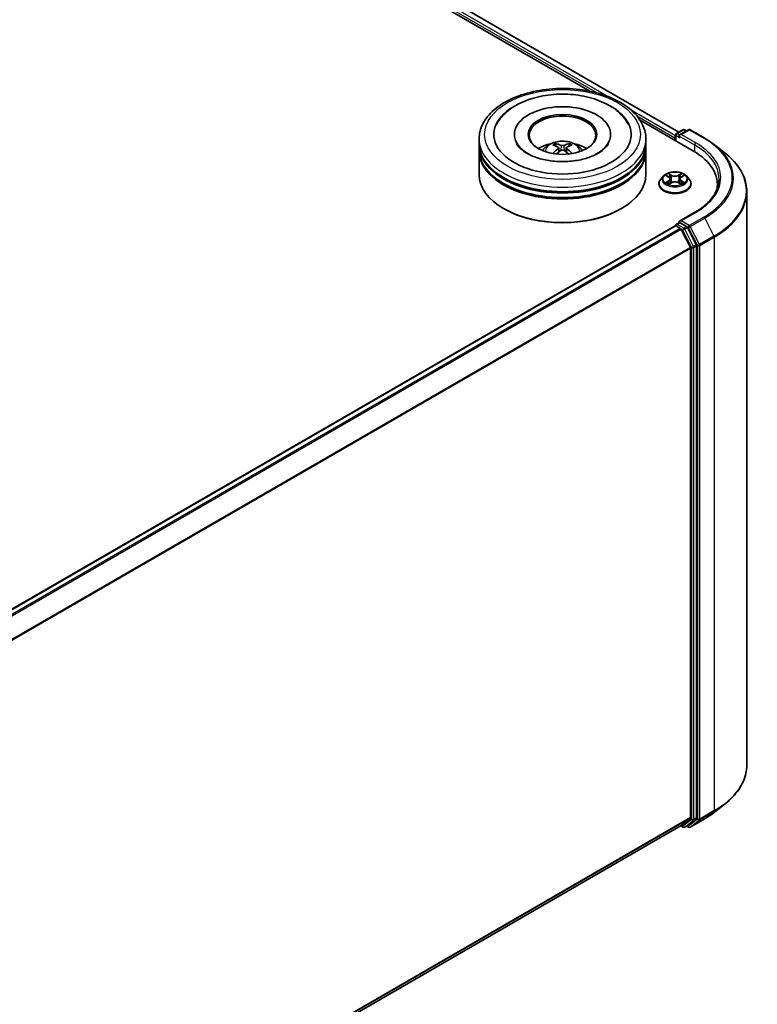
# Model space of a CAD drawing. Units: millimetres. Extents: x 0 to 7294, y 0 to 1264.
# Drawn here: x 400 to 474, y 378 to 477 of the extents above; entities that cross this region are included whole.
import ezdxf

# ---------------------------------------------------------------- set-up
doc = ezdxf.new("R2010")
doc.units = ezdxf.units.MM
doc.header["$LTSCALE"] = 2.5
doc.layers.add('Visible (ISO)', color=7, linetype='Continuous', lineweight=35)
doc.layers.add('Visible Narrow (ISO)', color=7, linetype='Continuous', lineweight=25)

msp = doc.modelspace()

# ---------------------------------------------------------------- linework, layer by layer
at = {"layer": 'Visible (ISO)'}
for p, q in [((407.4485, 499.1796), (466.1648, 465.2798)), ((406.7347, 498.5307), (457.2657, 469.3566)), ((462.2819, 466.4605), (467.6124, 463.3829)), ((465.9185, 465.1376), (466.57, 465.5138)), ((467.1203, 465.5139), (466.228, 464.9987)), ((466.7367, 465.5138), (466.9284, 465.4031)), ((467.287, 465.5139), (468.7405, 464.6748)), ((446.1976, 464.1314), (446.1976, 464.585)), ((449.7254, 465.0386), (449.7254, 464.9297)), ((459.3365, 465.0386), (459.3365, 464.9297)), ((462.8643, 464.1314), (462.8643, 464.585)), ((465.7661, 464.6984), (465.7661, 464.4489)), ((465.8351, 464.9932), (465.8351, 464.409)), ((446.1976, 463.5417), (446.1976, 463.9953)), ((446.1976, 461.0468), (446.1976, 463.4056)), ((454.149, 463.7131), (454.1923, 463.31)), ((454.9129, 463.7131), (454.8696, 463.31)), ((462.8643, 463.5417), (462.8643, 463.9953)), ((462.8643, 461.0468), (462.8643, 463.4056)), ((469.7331, 464.0049), (470.7837, 463.1733)), ((464.6268, 460.8924), (464.3512, 460.5849)), ((464.8967, 460.9261), (465.1332, 460.7847)), ((465.2789, 460.5905), (465.3244, 460.1663)), ((466.2533, 460.5905), (466.2078, 460.1663)), ((466.3989, 460.7847), (466.6355, 460.9261)), ((466.6355, 460.9262), (466.6355, 460.9262)), ((466.9054, 460.8924), (467.181, 460.5849)), ((464.155, 460.0942), (464.155, 460.1127)), ((465.1766, 460.0838), (465.4229, 460.2212)), ((466.1093, 460.2212), (466.3556, 460.0838)), ((467.3772, 460.0942), (467.3772, 460.1127)), ((470.0044, 460.0489), (470.0044, 459.6547)), ((472.9488, 459.3192), (472.9488, 402.0362)), ((448.717, 457.5994), (448.6384, 457.6448)), ((460.3449, 457.5994), (460.4235, 457.6448)), ((467.7648, 457.2674), (466.228, 456.3802)), ((465.8006, 455.9066), (344.0651, 385.6226)), ((465.8351, 455.9143), (465.8351, 455.921)), ((465.8839, 455.8984), (466.3002, 455.6581)), ((465.9185, 456.0654), (466.1986, 456.2271)), ((466.9284, 455.8397), (466.2768, 456.2159)), ((466.3907, 455.5568), (467.3101, 453.752)), ((467.8994, 454.0101), (467.0189, 455.7385)), ((467.3374, 453.6491), (467.3374, 396.8197)), ((467.9267, 396.7884), (467.9267, 453.9072)), ((469.7331, 397.3505), (470.7837, 398.1821)), ((467.3101, 396.7483), (466.3907, 396.0051)), ((467.0189, 396.0053), (467.8994, 396.717)), ((467.287, 395.8414), (468.7405, 396.6806)), ((466.3835, 396.0002), (345.6853, 326.3151)), ((466.3394, 395.9748), (466.57, 395.8416)), ((466.7367, 395.8416), (467.0117, 396.0004)), ((467.1203, 395.8414), (466.9284, 395.9523))]:
    msp.add_line(p, q, dxfattribs=at)
for centre, start, end in [((466.6534, 465.3694), 60, 120), ((467.2037, 465.3696), 60, 120), ((466.0018, 464.9932), 120, 180), ((466.0018, 455.921), 120, 180), ((466.6534, 395.986), 240, 300), ((467.2037, 395.9858), 240, 300)]:
    msp.add_arc(centre, 0.1667, start, end, dxfattribs=at)
for centre, major_axis, ratio, start_param, end_param in [((454.531, 465.0386), (6.8611, 0), 0.5773503, 2.2877064, 7.1370716), ((454.531, 465.0386), (4.8056, 0), 0.5773503, 5.4710656, 10.2368977), ((454.531, 464.9479), (-3.3333, 0), 0.5773503, 2.3727253, 7.0520527), ((465.8839, 464.7664), (-0.0833, -0.1443), 0.5773503, 4.3540694, 5.4977871), ((466.3946, 464.9025), (-0.2357, 0), 0.5773503, 4.712389, 6.2831853), ((466.2768, 464.8345), (-0.0833, 0.1443), 0.5773503, 0.7853982, 2.3561945), ((454.531, 463.9953), (8.3333, 0), 0.5773503, 3.12745, 6.2973279), ((454.531, 463.4056), (8.3333, 0), 0.5773503, 3.12745, 6.2973279), ((454.531, 464.1314), (-8.3333, 0), 0.5773503, 0, 3.1415927), ((454.531, 463.5417), (-8.3333, 0), 0.5773503, 0, 3.1415927), ((454.531, 462.3169), (-3.3333, 0), 0.5773503, 5.0762837, 5.5305884), ((454.5886, 460.8103), (1.8963, -3.0722), 0.4946241, 2.4477608, 2.6867451), ((454.5886, 460.7502), (-1.4116, -3.3229), 0.5952629, 3.9628231, 4.1931334), ((454.4789, 460.7469), (-1.6985, 3.1858), 0.654173, 5.6260122, 5.8649965), ((454.4789, 460.8135), (2.1595, 2.8932), 0.5535342, 0.9593188, 1.1511249), ((454.583, 460.7469), (-1.6985, -3.1858), 0.654173, 3.5597815, 3.7987657), ((454.583, 460.8135), (2.1595, -2.8932), 0.5535342, 1.9904677, 2.1822739), ((454.4733, 460.8103), (1.8963, 3.0722), 0.4946241, 0.4548476, 0.6938319), ((454.4733, 460.7502), (-1.4116, 3.3229), 0.5952629, 5.2316446, 5.4619549), ((454.531, 462.3169), (-3.3333, 0), 0.5773503, 3.8941895, 4.3484943), ((461.8377, 460.0489), (8.1667, 0), 0.5773503, 6.1711605, 7.0685835), ((454.531, 463.9953), (-8.2222, 0), 0.5773503, 0.478284, 2.6633086), ((454.531, 461.0468), (8.3333, 0), 0.5773503, 3.1415927, 6.2831853), ((454.531, 463.4056), (-8.2222, 0), 0.5773503, 0.478284, 2.6633086), ((461.8377, 459.1417), (8.3333, 0), 0.5773503, 0.1529658, 0.2006295), ((454.531, 460.9561), (8.2222, 0), 0.5773503, 3.9269908, 5.4977871), ((466.3946, 456.2839), (-0.2357, 0), 0.5773503, 4.712389, 6.2831853), ((465.8839, 455.7623), (-0.0833, 0.1443), 0.5773503, 5.4977871, 6.2831853), ((466.2768, 456.352), (-0.0833, -0.1443), 0.5773503, 5.4977871, 6.1236372), ((466.3002, 455.522), (0.0833, -0.1443), 0.5773503, 1.4801364, 2.3561945), ((466.9284, 455.7036), (0.0833, -0.1443), 0.5773503, 1.4801364, 2.3561945), ((467.2196, 453.7171), (0.0833, -0.1443), 0.5773503, 0.7853982, 1.4801364), ((467.8088, 453.9752), (0.0833, -0.1443), 0.5773503, 0.7853982, 1.4801364), ((467.2196, 396.8877), (0.0833, -0.1443), 0.5773503, 0.0906599, 0.7853982), ((467.8088, 396.8564), (0.0833, -0.1443), 0.5773503, 0.0906599, 0.7853982), ((466.3002, 396.1445), (0.0833, -0.1443), 0.5773503, 0, 0.0906599), ((466.9284, 396.1447), (0.0833, -0.1443), 0.5773503, 0, 0.0906599)]:
    msp.add_ellipse(centre, major_axis=major_axis, ratio=ratio, start_param=start_param, end_param=end_param, dxfattribs=at)
msp.add_ellipse((454.531, 465.0386), major_axis=(3.4444, 0), ratio=0.5773503, dxfattribs=at)
for points, knots in [([(446.1976, 464.585), (446.1976, 465.1005), (446.3267, 465.6141), (446.8258, 466.6026), (447.2093, 467.0734), (448.209, 467.9414), (448.842, 468.331), (450.2798, 468.9709), (451.0868, 469.2192), (452.7843, 469.55), (453.6741, 469.6331), (455.4506, 469.6289), (456.337, 469.5422), (458.024, 469.2057), (458.8241, 468.9557), (460.2614, 468.3088), (460.8979, 467.9114), (461.9282, 466.9982), (462.326, 466.4825), (462.7639, 465.4945), (462.8643, 465.0403), (462.8643, 464.585)], [5.4977871, 5.4977871, 5.4977871, 5.4977871, 5.7813922, 5.7813922, 6.0845916, 6.0845916, 6.4118539, 6.4118539, 6.7431319, 6.7431319, 7.0726004, 7.0726004, 7.4012185, 7.4012185, 7.7307232, 7.7307232, 8.0620184, 8.0620184, 8.3888941, 8.3888941, 8.6393798, 8.6393798, 8.6393798, 8.6393798]), ([(447.9656, 466.0803), (448.1405, 466.4128), (448.368, 466.7181), (449.0361, 467.4112), (449.5261, 467.7628), (450.6684, 468.3658), (451.3315, 468.6072), (452.7339, 468.9435), (453.4727, 469.0387), (454.9546, 469.0803), (455.6974, 469.0278), (457.1274, 468.7781), (457.8142, 468.5805), (459.0725, 468.0424), (459.6436, 467.7008), (460.5217, 466.9365), (460.8576, 466.5342), (461.0963, 466.0803)], [2.6509041, 2.6509041, 2.6509041, 2.6509041, 2.8640704, 2.8640704, 3.1863273, 3.1863273, 3.5333994, 3.5333994, 3.8784321, 3.8784321, 4.2206826, 4.2206826, 4.5645366, 4.5645366, 4.9121077, 4.9121077, 5.2030776, 5.2030776, 5.2030776, 5.2030776]), ([(452.5428, 463.4147), (452.6046, 463.5216), (452.6776, 463.6163), (452.8895, 463.8405), (453.0389, 463.9503), (453.3936, 464.1505), (453.6044, 464.2287), (454.0505, 464.3372), (454.2868, 464.3644), (454.7569, 464.3655), (454.9906, 464.3401), (455.4461, 464.2334), (455.6679, 464.152), (456.0723, 463.9211), (456.2587, 463.7746), (456.4501, 463.525), (456.4862, 463.4715), (456.5191, 463.4147)], [1.1080064, 1.1080064, 1.1080064, 1.1080064, 1.2848512, 1.2848512, 1.5822086, 1.5822086, 1.9574686, 1.9574686, 2.3518935, 2.3518935, 2.7417298, 2.7417298, 3.1359976, 3.1359976, 3.5103035, 3.5103035, 3.6043826, 3.6043826, 3.6043826, 3.6043826]), ([(468.7405, 464.6748), (468.8124, 464.6333), (468.8832, 464.5911), (469.0225, 464.5055), (469.0911, 464.462), (469.2259, 464.3739), (469.2921, 464.3292), (469.4223, 464.2386), (469.4861, 464.1927), (469.6115, 464.0997), (469.6729, 464.0526), (469.7331, 464.0049)], [1.57079633, 1.57079633, 1.57079633, 1.57079633, 1.60184851, 1.60184851, 1.63290069, 1.63290069, 1.66395288, 1.66395288, 1.69500506, 1.69500506, 1.72605724, 1.72605724, 1.72605724, 1.72605724]), ([(458.1002, 463.1658), (457.7912, 462.9874), (457.4215, 462.8252), (456.5879, 462.56), (456.1222, 462.4583), (455.1429, 462.3348), (454.6288, 462.3144), (453.6133, 462.3607), (453.1122, 462.4278), (452.1847, 462.6379), (451.7578, 462.7802), (451.0272, 463.1112), (450.7215, 463.2988), (450.2497, 463.6796), (450.0835, 463.8714), (449.9616, 464.0707), (449.9464, 464.0975), (449.9326, 464.1238)], [0, 0, 0, 0, 0.2816664, 0.2816664, 0.5702919, 0.5702919, 0.8642759, 0.8642759, 1.1593291, 1.1593291, 1.4508445, 1.4508445, 1.7352514, 1.7352514, 2.0167553, 2.0167553, 2.0614849, 2.0614849, 2.0614849, 2.0614849]), ([(453.7732, 464.1094), (453.7789, 464.1087), (453.7856, 464.1066), (453.7978, 464.1003), (453.8053, 464.0946), (453.8168, 464.0827), (453.8228, 464.0745), (453.8303, 464.0609), (453.8334, 464.0536), (453.8354, 464.0468)], [0.014560073, 0.014560073, 0.014560073, 0.014560073, 0.018722682, 0.018722682, 0.023429831, 0.023429831, 0.028069056, 0.028069056, 0.031810177, 0.031810177, 0.031810177, 0.031810177]), ([(454.1025, 463.7719), (454.1178, 463.764), (454.1307, 463.7533), (454.147, 463.7286), (454.1503, 463.7147), (454.148, 463.6877), (454.1422, 463.6728), (454.1241, 463.6482), (454.114, 463.6382), (454.1025, 463.6292)], [-0.203600863, -0.203600863, -0.203600863, -0.203600863, -0.191101084, -0.191101084, -0.178601305, -0.178601305, -0.166077191, -0.166077191, -0.156924256, -0.156924256, -0.156924256, -0.156924256]), ([(454.6546, 463.9479), (454.6374, 463.9411), (454.6159, 463.9353), (454.5696, 463.928), (454.5447, 463.9265), (454.4984, 463.9275), (454.474, 463.9302), (454.4354, 463.9383), (454.4204, 463.9428), (454.4073, 463.9479)], [-0.203600878, -0.203600878, -0.203600878, -0.203600878, -0.191101099, -0.191101099, -0.178601321, -0.178601321, -0.166077206, -0.166077206, -0.156924272, -0.156924272, -0.156924272, -0.156924272]), ([(454.4073, 463.4532), (454.4245, 463.464), (454.446, 463.4731), (454.4923, 463.4846), (454.5172, 463.487), (454.5635, 463.4853), (454.588, 463.4812), (454.6265, 463.4684), (454.6415, 463.4613), (454.6546, 463.4532)], [-0.203600878, -0.203600878, -0.203600878, -0.203600878, -0.191101099, -0.191101099, -0.178601321, -0.178601321, -0.166077206, -0.166077206, -0.156924272, -0.156924272, -0.156924272, -0.156924272]), ([(454.9594, 463.6292), (454.9441, 463.6411), (454.9312, 463.6551), (454.9149, 463.684), (454.9116, 463.6988), (454.9139, 463.7252), (454.9197, 463.7386), (454.9378, 463.7585), (454.9479, 463.7659), (454.9594, 463.7719)], [-0.203600863, -0.203600863, -0.203600863, -0.203600863, -0.191101084, -0.191101084, -0.178601305, -0.178601305, -0.166077191, -0.166077191, -0.156924256, -0.156924256, -0.156924256, -0.156924256]), ([(455.2265, 464.0468), (455.2285, 464.0536), (455.2316, 464.0609), (455.2391, 464.0745), (455.2451, 464.0827), (455.2566, 464.0946), (455.2641, 464.1003), (455.2763, 464.1066), (455.283, 464.1087), (455.2887, 464.1094)], [0.042728556, 0.042728556, 0.042728556, 0.042728556, 0.046469677, 0.046469677, 0.051108902, 0.051108902, 0.055816051, 0.055816051, 0.05997866, 0.05997866, 0.05997866, 0.05997866]), ([(459.1293, 464.1238), (459.0307, 463.9362), (458.8577, 463.7197), (458.4547, 463.3893), (458.2887, 463.2746), (458.1002, 463.1658)], [5.79249672, 5.79249672, 5.79249672, 5.79249672, 6.11138992, 6.11138992, 6.28318531, 6.28318531, 6.28318531, 6.28318531]), ([(453.5815, 463.1269), (453.5835, 463.1275), (453.5854, 463.1279), (453.5926, 463.1287), (453.5987, 463.1275), (453.6041, 463.1244), (453.6049, 463.1238), (453.6058, 463.1231)], [0.0219671693, 0.0219671693, 0.0219671693, 0.0219671693, 0.0234298311, 0.0234298311, 0.0280690561, 0.0280690561, 0.028985175, 0.028985175, 0.028985175, 0.028985175]), ([(455.4561, 463.1231), (455.457, 463.1238), (455.4578, 463.1244), (455.4632, 463.1275), (455.4693, 463.1287), (455.4766, 463.1279), (455.4784, 463.1275), (455.4804, 463.1269)], [0.0455535579, 0.0455535579, 0.0455535579, 0.0455535579, 0.0464696768, 0.0464696768, 0.0511089018, 0.0511089018, 0.0525715636, 0.0525715636, 0.0525715636, 0.0525715636]), ([(472.9488, 459.3192), (472.9488, 459.5968), (472.9185, 459.8743), (472.7978, 460.424), (472.7076, 460.6961), (472.4695, 461.2299), (472.3216, 461.4916), (471.9714, 462.0007), (471.769, 462.2481), (471.3134, 462.7249), (471.0602, 462.9543), (470.7837, 463.1733)], [3.92699082, 3.92699082, 3.92699082, 3.92699082, 4.05301827, 4.05301827, 4.17904572, 4.17904572, 4.30507316, 4.30507316, 4.43110061, 4.43110061, 4.55712806, 4.55712806, 4.55712806, 4.55712806]), ([(466.9054, 460.8924), (466.8372, 460.9684), (466.7507, 461.0351), (466.5464, 461.15), (466.4274, 461.1973), (466.172, 461.2663), (466.0357, 461.2881), (465.7594, 461.3049), (465.6194, 461.3), (465.3487, 461.2639), (465.2179, 461.2328), (464.9775, 461.1461), (464.868, 461.0904), (464.7193, 460.9839), (464.6694, 460.94), (464.6268, 460.8924)], [4.4045574, 4.4045574, 4.4045574, 4.4045574, 4.7255704, 4.7255704, 5.059999, 5.059999, 5.3930764, 5.3930764, 5.7243898, 5.7243898, 6.0561258, 6.0561258, 6.3901037, 6.3901037, 6.5910169, 6.5910169, 6.5910169, 6.5910169]), ([(464.3512, 460.5849), (464.3264, 460.5572), (464.3036, 460.5286), (464.2625, 460.4695), (464.2442, 460.4391), (464.2124, 460.3768), (464.1989, 460.3449), (464.1771, 460.2799), (464.1689, 460.2469), (464.1578, 460.1801), (464.155, 460.1464), (464.155, 460.1127)], [0.30783155, 0.30783155, 0.30783155, 0.30783155, 0.40334487, 0.40334487, 0.4988582, 0.4988582, 0.59437152, 0.59437152, 0.68988484, 0.68988484, 0.78539816, 0.78539816, 0.78539816, 0.78539816]), ([(464.9511, 460.8936), (464.918, 460.9312), (464.8675, 460.9526), (464.8192, 460.9632), (464.8186, 460.9633), (464.8181, 460.9634)], [0.001902216, 0.001902216, 0.001902216, 0.001902216, 0.032055974, 0.032055974, 0.032394303, 0.032394303, 0.032394303, 0.032394303]), ([(464.8181, 460.9634), (464.8186, 460.9632), (464.8191, 460.9631), (464.824, 460.9612), (464.8285, 460.9594), (464.833, 460.9576)], [-0.0323943032, -0.0323943032, -0.0323943032, -0.0323943032, -0.0320559737, -0.0320559737, -0.0289727583, -0.0289727583, -0.0289727583, -0.0289727583]), ([(465.1265, 461.1391), (465.1263, 461.1393), (465.1261, 461.1395), (465.1255, 461.14), (465.1252, 461.1403), (465.1249, 461.1405)], [-0.00023059908, -0.00023059908, -0.00023059908, -0.00023059908, 0, 0, 0.00033832945, 0.00033832945, 0.00033832945, 0.00033832945]), ([(465.1249, 461.1405), (465.1251, 461.1402), (465.1253, 461.1399), (465.1256, 461.1394), (465.1258, 461.1392), (465.1259, 461.1389)], [-0.00033832945, -0.00033832945, -0.00033832945, -0.00033832945, 0, 0, 0.00024151791, 0.00024151791, 0.00024151791, 0.00024151791]), ([(465.2789, 460.5905), (465.2773, 460.6056), (465.2738, 460.6205), (465.2634, 460.6497), (465.2564, 460.664), (465.2394, 460.6914), (465.2293, 460.7046), (465.2064, 460.7297), (465.1935, 460.7417), (465.1652, 460.7642), (465.1498, 460.7748), (465.1332, 460.7847)], [3.98889417, 3.98889417, 3.98889417, 3.98889417, 4.13010248, 4.13010248, 4.27131078, 4.27131078, 4.41251908, 4.41251908, 4.55372738, 4.55372738, 4.69493569, 4.69493569, 4.69493569, 4.69493569]), ([(466.1093, 460.2212), (466.0722, 460.2419), (466.0301, 460.259), (465.9394, 460.285), (465.8908, 460.2938), (465.7915, 460.3027), (465.7407, 460.3027), (465.6413, 460.2938), (465.5928, 460.285), (465.5021, 460.259), (465.46, 460.2419), (465.4229, 460.2212)], [4.7298423, 4.7298423, 4.7298423, 4.7298423, 5.0370202, 5.0370202, 5.3441982, 5.3441982, 5.6513761, 5.6513761, 5.9585541, 5.9585541, 6.265732, 6.265732, 6.265732, 6.265732]), ([(466.3989, 460.7847), (466.3824, 460.7748), (466.367, 460.7642), (466.3387, 460.7417), (466.3258, 460.7297), (466.3029, 460.7046), (466.2928, 460.6914), (466.2758, 460.664), (466.2688, 460.6497), (466.2584, 460.6205), (466.2549, 460.6056), (466.2533, 460.5905)], [0.01745329, 0.01745329, 0.01745329, 0.01745329, 0.1586616, 0.1586616, 0.2998699, 0.2998699, 0.4410782, 0.4410782, 0.5822865, 0.5822865, 0.72349481, 0.72349481, 0.72349481, 0.72349481]), ([(466.3389, 461.0226), (466.3701, 461.0657), (466.3878, 461.1101), (466.4069, 461.1399), (466.4071, 461.1402), (466.4073, 461.1405)], [0, 0, 0, 0, 0.032055974, 0.032055974, 0.032394303, 0.032394303, 0.032394303, 0.032394303]), ([(466.4073, 461.1405), (466.407, 461.1403), (466.4067, 461.14), (466.4034, 461.1371), (466.4005, 461.1344), (466.3976, 461.1317)], [-0.0323943032, -0.0323943032, -0.0323943032, -0.0323943032, -0.0320559737, -0.0320559737, -0.0289727583, -0.0289727583, -0.0289727583, -0.0289727583]), ([(466.7141, 460.9634), (466.7135, 460.9633), (466.713, 460.9632), (466.7121, 460.963), (466.7117, 460.9629), (466.7113, 460.9628)], [-0.00033832945, -0.00033832945, -0.00033832945, -0.00033832945, 0, 0, 0.00024151791, 0.00024151791, 0.00024151791, 0.00024151791]), ([(466.7116, 460.9625), (466.7119, 460.9626), (466.7123, 460.9627), (466.7131, 460.9631), (466.7136, 460.9632), (466.7141, 460.9634)], [-0.00023059908, -0.00023059908, -0.00023059908, -0.00023059908, 0, 0, 0.00033832945, 0.00033832945, 0.00033832945, 0.00033832945]), ([(467.3772, 460.1127), (467.3772, 460.1464), (467.3744, 460.1801), (467.3633, 460.2469), (467.355, 460.2799), (467.3333, 460.3449), (467.3198, 460.3768), (467.288, 460.4391), (467.2697, 460.4695), (467.2286, 460.5286), (467.2058, 460.5572), (467.181, 460.5849)], [3.92699082, 3.92699082, 3.92699082, 3.92699082, 4.02250414, 4.02250414, 4.11801746, 4.11801746, 4.21353078, 4.21353078, 4.30904411, 4.30904411, 4.40455743, 4.40455743, 4.40455743, 4.40455743]), ([(470.1711, 460.5932), (470.1711, 460.3514), (470.1382, 460.1095), (470.0065, 459.6297), (469.9078, 459.3918), (469.6452, 458.9251), (469.4813, 458.6965), (469.0913, 458.2546), (468.8653, 458.0415), (468.3561, 457.6368), (468.073, 457.4454), (467.7648, 457.2674)], [2.35619449, 2.35619449, 2.35619449, 2.35619449, 2.51327412, 2.51327412, 2.67035376, 2.67035376, 2.82743339, 2.82743339, 2.98451302, 2.98451302, 3.14159265, 3.14159265, 3.14159265, 3.14159265]), ([(464.155, 460.0942), (464.155, 459.9949), (464.1812, 459.8958), (464.2828, 459.706), (464.3599, 459.6157), (464.5592, 459.4518), (464.683, 459.379), (464.9629, 459.2601), (465.1192, 459.2142), (465.4479, 459.1537), (465.6201, 459.1391), (465.9636, 459.1423), (466.1348, 459.1601), (466.4594, 459.2266), (466.6128, 459.2752), (466.8866, 459.3993), (467.007, 459.4748), (467.2013, 459.6462), (467.2755, 459.7421), (467.3582, 459.9249), (467.3772, 460.0095), (467.3772, 460.0942)], [0.7853982, 0.7853982, 0.7853982, 0.7853982, 1.0851087, 1.0851087, 1.3975197, 1.3975197, 1.7220128, 1.7220128, 2.0477407, 2.0477407, 2.3724912, 2.3724912, 2.696846, 2.696846, 3.0216801, 3.0216801, 3.3474775, 3.3474775, 3.6713926, 3.6713926, 3.9269908, 3.9269908, 3.9269908, 3.9269908]), ([(464.8206, 460.2239), (464.8202, 460.2238), (464.8199, 460.2237), (464.8191, 460.2234), (464.8186, 460.2232), (464.8181, 460.223)], [-0.00023059908, -0.00023059908, -0.00023059908, -0.00023059908, 0, 0, 0.00033832945, 0.00033832945, 0.00033832945, 0.00033832945]), ([(464.8181, 460.223), (464.8186, 460.2231), (464.8192, 460.2232), (464.8201, 460.2234), (464.8205, 460.2235), (464.8209, 460.2236)], [-0.00033832945, -0.00033832945, -0.00033832945, -0.00033832945, 0, 0, 0.00024151791, 0.00024151791, 0.00024151791, 0.00024151791]), ([(465.004, 460.2028), (465.0141, 460.1944), (465.0249, 460.1861), (465.0483, 460.1693), (465.0608, 460.161), (465.0873, 460.1445), (465.1013, 460.1364), (465.1308, 460.1204), (465.1462, 460.1126), (465.1718, 460.1006), (465.1814, 460.0963), (465.1913, 460.0921)], [1.39332395, 1.39332395, 1.39332395, 1.39332395, 1.46346938, 1.46346938, 1.53361482, 1.53361482, 1.60376025, 1.60376025, 1.67390568, 1.67390568, 1.71478324, 1.71478324, 1.71478324, 1.71478324]), ([(465.1864, 460.0893), (465.1594, 460.091), (465.1429, 460.0737), (465.1253, 460.0465), (465.1251, 460.0462), (465.1249, 460.0459)], [0.002431037, 0.002431037, 0.002431037, 0.002431037, 0.032055974, 0.032055974, 0.032394303, 0.032394303, 0.032394303, 0.032394303]), ([(465.1249, 460.0459), (465.1252, 460.0462), (465.1255, 460.0465), (465.1287, 460.0493), (465.1317, 460.0518), (465.1346, 460.0543)], [-0.0323943032, -0.0323943032, -0.0323943032, -0.0323943032, -0.0320559737, -0.0320559737, -0.0289727583, -0.0289727583, -0.0289727583, -0.0289727583]), ([(466.3409, 460.0921), (466.3508, 460.0963), (466.3604, 460.1006), (466.386, 460.1126), (466.4014, 460.1204), (466.4309, 460.1364), (466.4449, 460.1445), (466.4714, 460.161), (466.4839, 460.1693), (466.5072, 460.1861), (466.5181, 460.1944), (466.5281, 460.2028)], [2.99760574, 2.99760574, 2.99760574, 2.99760574, 3.0384833, 3.0384833, 3.10862873, 3.10862873, 3.17877417, 3.17877417, 3.2489196, 3.2489196, 3.31906503, 3.31906503, 3.31906503, 3.31906503]), ([(466.4057, 460.0473), (466.4059, 460.0471), (466.4061, 460.0469), (466.4067, 460.0465), (466.407, 460.0462), (466.4073, 460.0459)], [-0.00023059908, -0.00023059908, -0.00023059908, -0.00023059908, 0, 0, 0.00033832945, 0.00033832945, 0.00033832945, 0.00033832945]), ([(466.4073, 460.0459), (466.4071, 460.0462), (466.4069, 460.0465), (466.4066, 460.047), (466.4064, 460.0473), (466.4063, 460.0475)], [-0.00033832945, -0.00033832945, -0.00033832945, -0.00033832945, 0, 0, 0.00024151791, 0.00024151791, 0.00024151791, 0.00024151791]), ([(466.575, 460.2249), (466.6078, 460.231), (466.6617, 460.2341), (466.713, 460.2232), (466.7135, 460.2231), (466.7141, 460.223)], [0, 0, 0, 0, 0.032055974, 0.032055974, 0.032394303, 0.032394303, 0.032394303, 0.032394303]), ([(466.7141, 460.223), (466.7136, 460.2232), (466.7131, 460.2234), (466.7082, 460.2252), (466.7037, 460.2268), (466.6992, 460.2284)], [-0.0323943032, -0.0323943032, -0.0323943032, -0.0323943032, -0.0320559737, -0.0320559737, -0.0289727583, -0.0289727583, -0.0289727583, -0.0289727583]), ([(466.1986, 456.2271), (466.2058, 456.2313), (466.2177, 456.2335), (466.2459, 456.2301), (466.2619, 456.2245), (466.2768, 456.2159)], [0.038953354, 0.038953354, 0.038953354, 0.038953354, 0.050334548, 0.050334548, 0.061715743, 0.061715743, 0.061715743, 0.061715743]), ([(472.9488, 402.0362), (472.9488, 401.7586), (472.9185, 401.481), (472.7978, 400.9314), (472.7076, 400.6593), (472.4695, 400.1255), (472.3216, 399.8638), (471.9714, 399.3547), (471.769, 399.1073), (471.3134, 398.6305), (471.0602, 398.401), (470.7837, 398.1821)], [2.35619449, 2.35619449, 2.35619449, 2.35619449, 2.48222194, 2.48222194, 2.60824939, 2.60824939, 2.73427684, 2.73427684, 2.86030429, 2.86030429, 2.98633174, 2.98633174, 2.98633174, 2.98633174]), ([(468.7405, 396.6806), (468.8124, 396.7221), (468.8832, 396.7643), (469.0225, 396.8499), (469.0911, 396.8933), (469.2259, 396.9815), (469.2921, 397.0262), (469.4223, 397.1168), (469.4861, 397.1627), (469.6115, 397.2557), (469.6729, 397.3028), (469.7331, 397.3505)], [3.14159265, 3.14159265, 3.14159265, 3.14159265, 3.17264484, 3.17264484, 3.20369702, 3.20369702, 3.2347492, 3.2347492, 3.26580139, 3.26580139, 3.29685357, 3.29685357, 3.29685357, 3.29685357])]:
    msp.add_open_spline(points, degree=3, knots=knots, dxfattribs=at)
for points, weights in [([(453.8862, 463.8735), (453.8617, 463.9569), (453.8354, 464.0468)], [1.08273581125, 1.07755563389, 1.07090462461]), ([(455.2265, 464.0468), (455.2002, 463.9569), (455.1757, 463.8735)], [1.07090461894, 1.07755562758, 1.08273580442])]:
    msp.add_rational_spline(points, weights, degree=2, dxfattribs=at)
for points in [[(453.6061, 463.123), (453.606, 463.123), (453.6059, 463.1231), (453.6058, 463.1232)], [(455.4561, 463.1232), (455.456, 463.1231), (455.4559, 463.123), (455.4558, 463.123)], [(464.833, 460.9576), (464.8546, 460.9488), (464.8763, 460.9383), (464.8967, 460.9262)], [(466.3976, 461.1317), (466.3701, 461.1061), (466.3422, 461.0743), (466.3108, 461.0438)], [(465.1346, 460.0543), (465.1483, 460.0657), (465.1622, 460.0759), (465.1765, 460.0839)], [(466.6992, 460.2284), (466.6571, 460.2429), (466.6145, 460.2519), (466.5824, 460.258)]]:
    msp.add_open_spline(points, degree=3, dxfattribs=at)
at = {"layer": 'Visible Narrow (ISO)'}
for p, q in [((406.8405, 498.7191), (458.0037, 469.18)), ((406.9584, 498.9232), (459.1046, 468.8166)), ((407.393, 499.1741), (466.1322, 465.261)), ((461.3121, 467.5421), (465.8351, 464.9307)), ((461.9592, 466.8963), (465.7661, 464.6984)), ((466.0018, 465.1293), (466.6534, 465.5055)), ((466.3946, 465.0386), (467.2037, 465.5057)), ((466.6534, 465.5055), (466.8795, 465.3749)), ((467.2037, 465.5057), (468.6572, 464.6665)), ((465.8839, 464.9252), (466.2768, 464.6984)), ((465.8839, 464.3809), (465.8839, 464.9252)), ((466.228, 464.9987), (466.0018, 465.1293)), ((466.1589, 464.9025), (467.7303, 463.9953)), ((467.8481, 464.1994), (466.3946, 465.0386)), ((454.1025, 463.6292), (454.1303, 463.2654)), ((454.4073, 463.9479), (454.3718, 463.4307)), ((454.6546, 463.9479), (454.6901, 463.4307)), ((454.9594, 463.6292), (454.9316, 463.2654)), ((467.7303, 463.9953), (467.7303, 463.3135)), ((464.8181, 460.9634), (465.119, 460.7835)), ((465.119, 460.4029), (464.8181, 460.223)), ((464.9497, 460.258), (465.1389, 460.3711)), ((465.4364, 460.9668), (465.1249, 461.1405)), ((465.1389, 460.3711), (465.1584, 460.1069)), ((465.2214, 461.0438), (465.4172, 460.9346)), ((465.3892, 460.5412), (465.2897, 460.9002)), ((465.4172, 460.9346), (465.3892, 460.5412)), ((466.4073, 461.1405), (466.0957, 460.9668)), ((466.115, 460.9346), (466.3108, 461.0438)), ((466.115, 460.9346), (466.143, 460.5412)), ((466.2425, 460.9002), (466.143, 460.5412)), ((466.3933, 460.3711), (466.3738, 460.1069)), ((466.3933, 460.3711), (466.5824, 460.258)), ((466.4132, 460.7835), (466.7141, 460.9634)), ((466.7141, 460.223), (466.4132, 460.4029)), ((465.0501, 460.1683), (465.0302, 460.2003)), ((465.1249, 460.0459), (465.4364, 460.2196)), ((465.1601, 460.084), (465.1601, 460.0839)), ((465.1608, 460.0742), (465.1608, 460.0742)), ((466.0957, 460.2196), (466.4073, 460.0459)), ((466.3713, 460.0742), (466.3713, 460.0742)), ((466.3721, 460.084), (466.3721, 460.0839)), ((466.502, 460.2003), (466.4821, 460.1683)), ((466.3946, 456.42), (467.8481, 457.2592)), ((467.2037, 455.9529), (466.3946, 456.42)), ((468.6572, 456.7921), (467.2037, 455.9529)), ((467.2942, 455.8517), (468.7477, 456.6909)), ((468.7477, 456.6909), (469.6671, 454.886)), ((465.8839, 455.8984), (344.114, 385.5944)), ((466.3002, 455.6581), (344.5302, 385.3541)), ((466.3907, 455.5568), (344.6631, 385.2774)), ((466.0018, 456.0571), (466.2768, 456.2159)), ((466.6534, 455.6809), (466.0018, 456.0571)), ((466.388, 455.562), (466.5355, 455.4768)), ((466.5355, 455.4768), (467.416, 453.7484)), ((466.9284, 455.8397), (466.6534, 455.6809)), ((466.7439, 455.5797), (467.0189, 455.7385)), ((467.6244, 453.8513), (466.7439, 455.5797)), ((466.9284, 455.8397), (467.0858, 455.7488)), ((467.0858, 455.7488), (468.0053, 453.9439)), ((468.2137, 454.0468), (467.2942, 455.8517)), ((469.6671, 454.886), (468.2137, 454.0468)), ((468.241, 453.9439), (469.6945, 454.7831)), ((469.6945, 454.7831), (469.6945, 397.5001)), ((467.3101, 453.752), (345.6377, 383.5044)), ((467.3374, 453.6491), (345.6806, 383.4105)), ((467.416, 453.7484), (467.416, 396.6296)), ((467.8994, 454.0101), (467.6244, 453.8513)), ((467.6517, 453.7484), (467.9267, 453.9072)), ((467.6517, 396.6296), (467.6517, 453.7484)), ((468.0053, 453.9439), (468.0053, 396.6609)), ((468.241, 396.6609), (468.241, 453.9439)), ((468.2137, 396.5896), (469.6671, 397.4287)), ((469.6945, 397.5001), (468.241, 396.6609)), ((468.7477, 396.6856), (469.6671, 397.4287)), ((467.3374, 396.8197), (345.6853, 326.5838)), ((467.3101, 396.7483), (345.6853, 326.5282)), ((467.416, 396.6296), (466.5355, 395.9179)), ((466.7439, 395.8466), (467.6244, 396.5583)), ((468.0053, 396.6609), (467.0858, 395.9177)), ((468.7477, 396.6856), (467.2942, 395.8464)), ((467.2942, 395.8464), (468.2137, 396.5896)), ((467.6244, 396.5583), (467.8994, 396.717)), ((467.9267, 396.7884), (467.6517, 396.6296)), ((466.3907, 396.0051), (345.6853, 326.3159)), ((466.5355, 395.9179), (466.388, 396.0031)), ((467.0189, 396.0053), (466.7439, 395.8466)), ((467.0858, 395.9177), (466.9772, 395.9805))]:
    msp.add_line(p, q, dxfattribs=at)
for centre, major_axis in [((454.531, 465.0386), (-7.7778, 0)), ((465.7661, 460.5932), (-1.1897, 0))]:
    msp.add_ellipse(centre, major_axis=major_axis, ratio=0.5773503, dxfattribs=at)
for centre, major_axis, ratio, start_param, end_param in [((466.6534, 465.3694), (-0.0833, 0.1443), 0.5773503, 5.4977871, 6.2831853), ((466.6534, 465.3694), (0.0833, 0.1443), 0.5773503, 0, 0.7853982), ((467.2037, 465.3696), (-0.0833, 0.1443), 0.5773503, 5.4977871, 6.2831853), ((467.2037, 465.3696), (0.0833, 0.1443), 0.5773503, 0, 0.7853982), ((454.531, 464.585), (-8.3333, 0), 0.5773503, 0, 3.1415927), ((454.531, 463.3738), (-1.7049, 0), 0.5773503, 3.0761472, 6.3486308), ((466.0018, 464.9932), (-0.1667, 0), 0.5773503, 0, 0.7853982), ((466.0018, 464.9932), (0.0833, 0.1443), 0.5773503, 0.7853982, 2.3561945), ((466.0018, 464.9932), (-0.0833, 0.1443), 0.5773503, 5.4977871, 6.2831853), ((467.8481, 464.0633), (0.0833, 0.1443), 0.5773503, 0.7853982, 2.3561945), ((461.8377, 460.7293), (8.5, 0), 0.5773503, 5.4977871, 7.0685835), ((468.6572, 464.5304), (0.0833, 0.1443), 0.5773503, 0, 0.7853982), ((461.8377, 460.7293), (9.6442, 0), 0.5773503, 5.4977871, 7.0685835), ((454.531, 463.5446), (-1.2374, 0), 0.5773503, 5.3714845, 5.6240898), ((454.531, 463.5167), (1.1517, 0), 0.5773503, 2.2191702, 2.4253628), ((454.531, 463.5167), (1.1517, 0), 0.5773503, 0.7162298, 0.9224224), ((454.531, 463.5446), (-1.2374, 0), 0.5773503, 3.8006881, 4.0532935), ((461.8377, 460.5932), (8.3333, 0), 0.5773503, 0, 0.7853982), ((461.8377, 460.6803), (9.7722, 0), 0.5773503, 5.4977871, 6.9133226), ((461.8377, 459.4063), (11.0725, 0), 0.5773503, 5.4977871, 6.9133226), ((465.7661, 460.1622), (-1.5932, 0), 0.5773503, 5.8056187, 9.9023446), ((465.7661, 460.5519), (-1.2829, 0), 0.5773503, 5.8056187, 9.9023446), ((465.7661, 460.5932), (-1.1445, 0), 0.5773503, 5.3071026, 5.6884717), ((465.7661, 460.4672), (0.8957, 0), 0.5773503, 2.1762943, 2.4206222), ((465.119, 460.7609), (0.0143, 0.0238), 0.5873385, 0, 0.7942785), ((464.7776, 460.5932), (0.4745, 0), 0.5773503, 5.5152404, 7.0511302), ((465.119, 460.3802), (0.0143, -0.0238), 0.5873385, 0.8637843, 2.3473142), ((464.7776, 460.5725), (0.5022, 0), 0.5773503, 5.5152404, 6.3450887), ((465.2021, 461.0343), (-0.0227, -0.016), 0.1849737, 1.043317, 2.4384992), ((465.1289, 460.9188), (-0.1176, 0.235), 0.5476269, 4.3686132, 4.9838691), ((465.2705, 460.8907), (-0.0268, -0.0074), 0.2229178, 3.8515805, 5.2070037), ((465.37, 460.5317), (-0.0268, -0.0074), 0.2228845, 3.8515738, 5.2026198), ((465.4364, 460.9441), (-0.0135, -0.0243), 0.5671862, 3.9184152, 5.401945), ((465.7661, 461.1432), (0.5022, 0), 0.5773503, 3.9444441, 5.4803339), ((465.7661, 461.1639), (-0.4745, 0), 0.5773503, 0.8028515, 2.3387412), ((465.7661, 460.0225), (0.4745, 0), 0.5773503, 0.8028515, 2.3387412), ((466.0957, 460.9441), (0.0135, -0.0243), 0.5671862, 0.8812403, 2.3647701), ((466.1622, 460.5317), (-0.0268, 0.0074), 0.2228845, 4.2221582, 5.5732041), ((466.7546, 460.5932), (-0.4745, 0), 0.5773503, 5.5152404, 7.0511302), ((466.4033, 460.9188), (0.1176, 0.235), 0.5476269, 1.2993162, 1.9145721), ((466.2617, 460.8907), (-0.0268, 0.0074), 0.2229178, 4.2177743, 5.5731974), ((466.7546, 460.5725), (-0.5022, 0), 0.5773503, 6.221282, 7.0511302), ((465.7661, 460.4672), (0.8957, 0), 0.5773503, 0.7209705, 0.9652983), ((466.3301, 461.0343), (-0.0227, 0.016), 0.1849737, 0.7030935, 2.0982756), ((466.4132, 460.3802), (-0.0143, -0.0238), 0.5873385, 3.9358711, 5.419401), ((466.4132, 460.7609), (-0.0143, 0.0238), 0.5873385, 5.4889069, 6.2831853), ((465.7661, 460.5932), (-1.1445, 0), 0.5773503, 3.7363063, 4.1176753), ((465.7661, 460.1127), (-1.6111, 0), 0.5773503, 0, 3.1415927), ((465.7661, 460.0942), (1.6111, 0), 0.5773503, 3.1415927, 6.2831853), ((465.7661, 460.5932), (1.1445, 0), 0.5773503, 3.7363063, 4.1176753), ((464.9697, 460.2489), (-0.0053, -0.0273), 0.7797536, 4.5269049, 5.922087), ((464.8847, 460.042), (0.0876, 0.2092), 0.7122196, 5.8136023, 6.4288582), ((465.0501, 460.1912), (-0.0236, -0.0146), 0.7297361, 5.1634453, 5.7754826), ((465.4364, 460.1969), (-0.0135, 0.0243), 0.5671862, 5.5063628, 6.2831853), ((466.0957, 460.1969), (0.0135, 0.0243), 0.5671862, 0, 0.7768225), ((465.7661, 460.5932), (1.1445, 0), 0.5773503, 5.3071026, 5.6884717), ((466.6475, 460.042), (-0.0876, 0.2092), 0.7122196, 6.1375124, 6.7527683), ((466.4821, 460.1912), (-0.0236, 0.0146), 0.7297361, 3.6492954, 4.2613326), ((466.5625, 460.2489), (0.0053, -0.0273), 0.7797536, 0.3610983, 1.7562804), ((461.8377, 459.3192), (11.1111, 0), 0.5773503, 5.4977871, 6.2831853), ((467.8481, 457.1231), (-0.0833, 0.1443), 0.5773503, 5.4977871, 6.2831853), ((468.6572, 456.656), (0.0833, -0.1443), 0.5773503, 1.4801364, 2.3561945), ((466.0018, 455.921), (-0.1667, 0), 0.5773503, 0, 0.0701236), ((466.0018, 455.921), (0.0833, 0.1443), 0.5773503, 0.7853982, 2.061679), ((466.0018, 455.921), (-0.0833, 0.1443), 0.5773503, 5.4977871, 6.2831853), ((466.6534, 455.5449), (0.0833, 0.1443), 0.5773503, 0.7853982, 2.3561945), ((466.6534, 455.5449), (-0.1485, -0.0757), 0.0739221, 0.617421, 2.1882173), ((466.6534, 455.5449), (-0.0833, 0.1443), 0.5773503, 4.6217291, 5.4977871), ((467.2037, 455.8168), (0.0833, 0.1443), 0.5773503, 0.7853982, 2.3561945), ((467.2037, 455.8168), (-0.1485, -0.0757), 0.0739221, 0.617421, 2.1882173), ((467.2037, 455.8168), (-0.0833, 0.1443), 0.5773503, 4.6217291, 5.4977871), ((469.5766, 454.8512), (-0.0833, 0.1443), 0.5773503, 3.9269908, 4.6217291), ((467.5339, 453.8165), (0.1485, 0.0757), 0.0739221, 3.7590136, 5.32981), ((467.5339, 453.8165), (-0.1667, 0), 0.5773503, 0.7853982, 2.3561945), ((467.5339, 453.8165), (-0.0833, 0.1443), 0.5773503, 3.9269908, 4.6217291), ((468.1231, 454.012), (0.1485, 0.0757), 0.0739221, 3.7590136, 5.32981), ((468.1231, 454.012), (-0.1667, 0), 0.5773503, 0.7853982, 2.3561945), ((468.1231, 454.012), (-0.0833, 0.1443), 0.5773503, 3.9269908, 4.6217291), ((461.8377, 402.0362), (11.1111, 0), 0.5773503, 5.4977871, 6.2831853), ((461.8377, 400.675), (-9.7722, 0), 0.5773503, 2.3561945, 2.5114554), ((461.8377, 401.9491), (11.0725, 0), 0.5773503, 5.4977871, 5.6530481), ((469.5766, 397.5681), (0.0833, -0.1443), 0.5773503, 0.0906599, 0.7853982), ((467.5339, 396.6977), (0.1667, 0), 0.5773503, 3.9269908, 5.4977871), ((467.5339, 396.6977), (0.1048, -0.1296), 0.8131434, 4.585045, 6.1558413), ((467.5339, 396.6977), (0.0833, -0.1443), 0.5773503, 0.0906599, 0.7853982), ((468.1231, 396.729), (0.1667, 0), 0.5773503, 3.9269908, 5.4977871), ((468.1231, 396.729), (0.1048, -0.1296), 0.8131434, 4.585045, 6.1558413), ((468.1231, 396.729), (0.0833, -0.1443), 0.5773503, 0.0906599, 0.7853982), ((468.6572, 396.825), (0.0833, -0.1443), 0.5773503, 0, 0.0906599), ((466.6534, 395.986), (-0.0833, -0.1443), 0.5773503, 5.4977871, 6.2831853), ((466.6534, 395.986), (0.1048, -0.1296), 0.8131434, 4.585045, 6.1558413), ((466.6534, 395.986), (0.0833, -0.1443), 0.5773503, 0, 0.0906599), ((467.2037, 395.9858), (0.1048, -0.1296), 0.8131434, 4.585045, 6.1558413), ((467.2037, 395.9858), (-0.0833, -0.1443), 0.5773503, 5.4977871, 6.2831853), ((467.2037, 395.9858), (0.0833, -0.1443), 0.5773503, 0, 0.0906599)]:
    msp.add_ellipse(centre, major_axis=major_axis, ratio=ratio, start_param=start_param, end_param=end_param, dxfattribs=at)
for points in [[(465.1259, 461.1389), (465.1446, 461.1094), (465.1623, 461.0654), (465.1933, 461.0226)], [(465.2214, 461.0438), (465.1869, 461.0773), (465.1566, 461.1123), (465.1265, 461.1391)], [(465.1933, 461.0226), (465.2214, 460.9837), (465.2436, 460.9382), (465.2563, 460.8924)], [(465.2563, 460.8924), (465.2895, 460.7728), (465.3227, 460.6531), (465.3559, 460.5335)], [(465.3559, 460.5335), (465.3839, 460.4326), (465.4165, 460.3336), (465.4555, 460.2379)], [(465.4819, 460.2494), (465.4457, 460.3441), (465.4154, 460.4418), (465.3892, 460.5412)], [(466.143, 460.5412), (466.1168, 460.4418), (466.0864, 460.3441), (466.0502, 460.2494)], [(466.0767, 460.2379), (466.1157, 460.3336), (466.1483, 460.4326), (466.1763, 460.5335)], [(466.1763, 460.5335), (466.2095, 460.6531), (466.2427, 460.7728), (466.2759, 460.8924)], [(466.2759, 460.8924), (466.2886, 460.9382), (466.3107, 460.9837), (466.3389, 461.0226)], [(466.7113, 460.9628), (466.6639, 460.9523), (466.6139, 460.9309), (466.5811, 460.8936)], [(466.6355, 460.9262), (466.6598, 460.9407), (466.686, 460.9527), (466.7116, 460.9625)], [(464.9497, 460.258), (464.9146, 460.2513), (464.8666, 460.2411), (464.8206, 460.2239)], [(464.8209, 460.2236), (464.8713, 460.234), (464.9246, 460.231), (464.9571, 460.2249)], [(464.9571, 460.2249), (464.9745, 460.2216), (464.9903, 460.2141), (465.004, 460.2027)], [(466.4063, 460.0475), (466.389, 460.074), (466.3726, 460.091), (466.3458, 460.0893)], [(466.3557, 460.0839), (466.3728, 460.0743), (466.3893, 460.0617), (466.4057, 460.0473)], [(466.5282, 460.2027), (466.5419, 460.2141), (466.5577, 460.2216), (466.575, 460.2249)]]:
    msp.add_open_spline(points, degree=3, dxfattribs=at)

doc.saveas('drawing.dxf')
